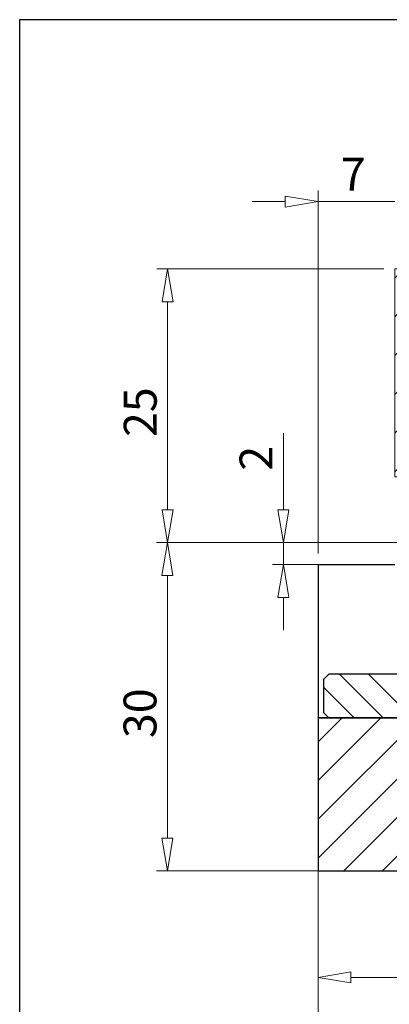
# Model space of a CAD drawing. Units: millimetres. Extents: x 5 to 292, y -203 to -7.
# Drawn here: x 5 to 50, y -128 to -7 of the extents above; entities that cross this region are included whole.
import ezdxf

# ---------------------------------------------------------------- set-up
doc = ezdxf.new("R2010")
doc.units = ezdxf.units.MM
doc.header["$MEASUREMENT"] = 0
doc.linetypes.add('AI-Linetype-80', pattern=[10, 6.25, -1.25, 1.25, -1.25])
doc.layers.add('Ebene 1', color=7, linetype='Continuous')

# ---------------------------------------------------------------- blocks, each defined once
blk = doc.blocks.new('block 2')
at = {"layer": 'Ebene 1', "lineweight": 0}
for points in [[(54.89, -38.73), (53.54, -37.38), (50.84, -37.38), (50.84, -63.05), (55.7, -63.05), (56.24, -62.51), (56.24, -47.38), (55.7, -46.84), (54.89, -46.84), (54.89, -38.73), (54.89, -38.73)], [(50.84, -38.53), (51.98, -37.38)], [(67.05, -47.38), (67.59, -46.84), (68.4, -46.84), (68.4, -38.73), (69.75, -37.38), (76.51, -37.38), (77.86, -38.73), (77.86, -56.3), (80.22, -56.3), (80.22, -61.7), (78.87, -63.05), (67.59, -63.05), (67.05, -62.51), (67.05, -47.38)], [(68.4, -40.07), (71.09, -37.38)], [(68.4, -44.85), (75.86, -37.38)], [(98.12, -42.36), (95.96, -40.21), (89.05, -38.35), (88.66, -38.73), (88.66, -56.3), (86.3, -56.3), (86.3, -61.7), (87.65, -63.05), (98.93, -63.05), (99.47, -62.51), (99.47, -47.38), (98.93, -46.84), (98.12, -46.84), (98.12, -42.36), (98.12, -42.36)], [(88.66, -38.91), (89.19, -38.39)], [(50.84, -43.3), (54.89, -39.25)], [(88.66, -43.69), (92.95, -39.4)], [(67.05, -50.97), (77.86, -40.17)], [(88.66, -48.46), (96.44, -40.69)], [(50.84, -48.08), (54.89, -44.03)], [(67.05, -55.75), (77.86, -44.94)], [(88.66, -53.24), (98.12, -43.78)], [(112.88, -44.74), (111.63, -45.98), (111.63, -46.84), (110.82, -46.84), (110.28, -47.38), (110.28, -62.51), (110.82, -63.05), (115.68, -63.05), (115.68, -45.49), (112.88, -44.74), (112.88, -44.74)], [(110.28, -50.73), (115.56, -45.46)], [(86.3, -60.38), (99.39, -47.3)], [(50.84, -52.86), (56.24, -47.45)], [(67.05, -60.53), (77.86, -49.72)], [(110.28, -55.51), (115.68, -50.1)], [(50.84, -57.63), (56.24, -52.23)], [(88.41, -63.05), (99.47, -51.99)], [(69.3, -63.05), (77.86, -54.5)], [(110.28, -60.28), (115.68, -54.88)], [(50.84, -62.41), (56.24, -57.01)], [(74.08, -63.05), (80.22, -56.91)], [(93.18, -63.05), (99.47, -56.76)], [(112.29, -63.05), (115.68, -59.66)], [(54.97, -63.05), (56.24, -61.78)], [(78.85, -63.05), (80.22, -61.68)], [(97.96, -63.05), (99.47, -61.54)], [(41.38, -92.77), (74.14, -92.77), (75.49, -94.12), (75.49, -98.85), (73.8, -98.85), (73.13, -98.85), (73.13, -106.83), (71.22, -108.74), (60.22, -111.68), (41.38, -111.68), (41.38, -92.77)], [(41.38, -95.75), (44.36, -92.77)], [(41.38, -100.52), (49.13, -92.77)], [(41.38, -105.3), (53.91, -92.77)], [(41.38, -110.08), (58.69, -92.77)], [(44.55, -111.68), (63.46, -92.77)], [(49.33, -111.68), (68.24, -92.77)], [(54.1, -111.68), (73.02, -92.77)], [(81.57, -94.12), (82.92, -92.77), (114.33, -92.77), (115.68, -92.77), (115.68, -96.82), (85.04, -105.04), (83.94, -103.93), (83.94, -98.85), (81.57, -98.85), (81.57, -94.12)], [(81.57, -98.54), (87.34, -92.77)], [(83.94, -100.96), (92.12, -92.77)], [(84.84, -104.83), (96.9, -92.77)], [(91.01, -103.44), (101.67, -92.77)], [(97.53, -101.69), (106.45, -92.77)], [(104.06, -99.94), (111.23, -92.77)], [(110.58, -98.19), (115.68, -93.09)], [(58.88, -111.68), (75.49, -95.07)], [(64.91, -110.43), (73.13, -102.21)]]:
    blk.add_lwpolyline(points, dxfattribs=at)
blk = doc.blocks.new('block 22')
at = {"layer": 'Ebene 1', "lineweight": 0}
for points in [[(42.06, -88.04), (42.73, -87.37), (75.49, -87.37), (75.83, -87.71), (75.83, -92.43), (75.49, -92.77), (42.73, -92.77), (42.06, -92.1), (42.06, -88.04)], [(49.41, -92.77), (44.01, -87.37)], [(53, -92.77), (47.59, -87.37)], [(56.58, -92.77), (51.17, -87.37)], [(60.16, -92.77), (54.76, -87.37)], [(63.74, -92.77), (58.34, -87.37)], [(67.32, -92.77), (61.92, -87.37)], [(70.91, -92.77), (65.5, -87.37)], [(74.49, -92.77), (69.08, -87.37)], [(75.83, -90.53), (72.67, -87.37)], [(81.23, -87.71), (81.57, -87.37), (114.33, -87.37), (115.01, -88.04), (115.01, -92.1), (114.33, -92.77), (81.57, -92.77), (81.23, -92.43), (81.23, -87.71)], [(88.82, -92.77), (83.41, -87.37)], [(92.4, -92.77), (87, -87.37)], [(95.98, -92.77), (90.58, -87.37)], [(99.56, -92.77), (94.16, -87.37)], [(103.15, -92.77), (97.74, -87.37)], [(106.73, -92.77), (101.32, -87.37)], [(110.31, -92.77), (104.91, -87.37)], [(113.89, -92.77), (108.49, -87.37)], [(115.01, -90.31), (112.07, -87.37)], [(45.83, -92.77), (42.06, -89)], [(85.24, -92.77), (81.23, -88.77)], [(81.65, -92.77), (81.23, -92.35)]]:
    blk.add_lwpolyline(points, dxfattribs=at)
blk = doc.blocks.new('block 28')
at = {"layer": 'Ebene 1', "color": 7, "lineweight": 25, "true_color": 0xffffff}
blk.add_lwpolyline([(41.38, -92.77), (75.83, -92.77)], dxfattribs=at)
blk = doc.blocks.new('block 33')
at = {"layer": 'Ebene 1', "color": 7, "lineweight": 25, "true_color": 0xffffff}
blk.add_lwpolyline([(41.38, -73.86), (50.84, -73.86)], dxfattribs=at)
blk = doc.blocks.new('block 34')
at = {"layer": 'Ebene 1', "color": 7, "lineweight": 25, "true_color": 0xffffff}
blk.add_lwpolyline([(41.38, -111.68), (60.22, -111.68)], dxfattribs=at)
blk = doc.blocks.new('block 35')
at = {"layer": 'Ebene 1', "color": 7, "lineweight": 25, "true_color": 0xffffff}
blk.add_lwpolyline([(41.38, -73.86), (41.38, -111.68)], dxfattribs=at)
blk = doc.blocks.new('block 132')
at = {"layer": 'Ebene 1', "color": 9, "linetype": 'AI-Linetype-80', "lineweight": 9, "true_color": 0xc0bfbf}
blk.add_lwpolyline([(35.86, -71.16), (123.41, -71.16)], dxfattribs=at)
blk = doc.blocks.new('block 352')
at = {"layer": 'Ebene 1', "color": 7, "lineweight": 25, "true_color": 0xffffff}
blk.add_lwpolyline([(75.83, -92.77), (41.38, -92.77)], dxfattribs=at)
blk = doc.blocks.new('block 353')
at = {"layer": 'Ebene 1', "color": 7, "lineweight": 25, "true_color": 0xffffff}
blk.add_lwpolyline([(42.06, -88.04), (42.06, -92.1)], dxfattribs=at)
blk = doc.blocks.new('block 356')
at = {"layer": 'Ebene 1', "color": 7, "lineweight": 25, "true_color": 0xffffff}
blk.add_lwpolyline([(75.83, -92.77), (42.73, -92.77)], dxfattribs=at)
blk = doc.blocks.new('block 358')
at = {"layer": 'Ebene 1', "color": 7, "lineweight": 25, "true_color": 0xffffff}
blk.add_lwpolyline([(42.73, -92.77), (42.06, -92.1)], dxfattribs=at)
blk = doc.blocks.new('block 359')
at = {"layer": 'Ebene 1', "color": 7, "lineweight": 25, "true_color": 0xffffff}
blk.add_lwpolyline([(114.33, -87.37), (42.73, -87.37)], dxfattribs=at)
blk = doc.blocks.new('block 361')
at = {"layer": 'Ebene 1', "color": 7, "lineweight": 25, "true_color": 0xffffff}
blk.add_lwpolyline([(42.73, -87.37), (42.06, -88.04)], dxfattribs=at)
blk = doc.blocks.new('block 485')
at = {"layer": 'Ebene 1', "color": 8, "lineweight": 9, "true_color": 0x7f8080}
blk.add_lwpolyline([(47.35, -71.16), (21.49, -71.16)], dxfattribs=at)
blk = doc.blocks.new('block 486')
at = {"layer": 'Ebene 1', "color": 8, "lineweight": 9, "true_color": 0x7f8080}
blk.add_lwpolyline([(49.49, -37.38), (21.49, -37.38)], dxfattribs=at)
blk = doc.blocks.new('block 487')
at = {"layer": 'Ebene 1', "color": 8, "lineweight": 9, "true_color": 0x7f8080}
blk.add_lwpolyline([(22.84, -67.1), (22.84, -41.44)], dxfattribs=at)
blk = doc.blocks.new('block 488')
at = {"layer": 'Ebene 1', "color": 8, "lineweight": 9, "true_color": 0x7f8080}
blk.add_lwpolyline([(23.52, -67.1), (22.84, -71.16)], dxfattribs=at)
blk = doc.blocks.new('block 489')
at = {"layer": 'Ebene 1', "color": 8, "lineweight": 9, "true_color": 0x7f8080}
blk.add_lwpolyline([(22.84, -71.16), (22.17, -67.1)], dxfattribs=at)
blk = doc.blocks.new('block 490')
at = {"layer": 'Ebene 1', "color": 8, "lineweight": 9, "true_color": 0x7f8080}
blk.add_lwpolyline([(23.52, -67.1), (22.17, -67.1)], dxfattribs=at)
blk = doc.blocks.new('block 491')
at = {"layer": 'Ebene 1', "color": 8, "lineweight": 9, "true_color": 0x7f8080}
blk.add_lwpolyline([(22.17, -41.44), (22.84, -37.38)], dxfattribs=at)
blk = doc.blocks.new('block 492')
at = {"layer": 'Ebene 1', "color": 8, "lineweight": 9, "true_color": 0x7f8080}
blk.add_lwpolyline([(22.84, -37.38), (23.52, -41.44)], dxfattribs=at)
blk = doc.blocks.new('block 493')
at = {"layer": 'Ebene 1', "color": 8, "lineweight": 9, "true_color": 0x7f8080}
blk.add_lwpolyline([(22.17, -41.44), (23.52, -41.44)], dxfattribs=at)
blk = doc.blocks.new('block 494')
at = {"layer": 'Ebene 1', "color": 22, "true_color": 0xe42420, "insert": (21.49, -58.13), "char_height": 4.0528, "attachment_point": 7, "rotation": 90}
blk.add_mtext('\\fMyriad Pro|b0|i0|c0|p34;\\W1;25', dxfattribs=at)
blk = doc.blocks.new('block 495')
at = {"layer": 'Ebene 1', "color": 8, "lineweight": 9, "true_color": 0x7f8080}
blk.add_lwpolyline([(43.73, -111.68), (21.46, -111.68)], dxfattribs=at)
blk = doc.blocks.new('block 496')
at = {"layer": 'Ebene 1', "color": 8, "lineweight": 9, "true_color": 0x7f8080}
blk.add_lwpolyline([(41.7, -71.16), (21.46, -71.16)], dxfattribs=at)
blk = doc.blocks.new('block 497')
at = {"layer": 'Ebene 1', "color": 8, "lineweight": 9, "true_color": 0x7f8080}
blk.add_lwpolyline([(22.81, -107.63), (22.81, -75.21)], dxfattribs=at)
blk = doc.blocks.new('block 498')
at = {"layer": 'Ebene 1', "color": 8, "lineweight": 9, "true_color": 0x7f8080}
blk.add_lwpolyline([(23.49, -107.63), (22.81, -111.68)], dxfattribs=at)
blk = doc.blocks.new('block 499')
at = {"layer": 'Ebene 1', "color": 8, "lineweight": 9, "true_color": 0x7f8080}
blk.add_lwpolyline([(22.81, -111.68), (22.14, -107.63)], dxfattribs=at)
blk = doc.blocks.new('block 500')
at = {"layer": 'Ebene 1', "color": 8, "lineweight": 9, "true_color": 0x7f8080}
blk.add_lwpolyline([(23.49, -107.63), (22.14, -107.63)], dxfattribs=at)
blk = doc.blocks.new('block 501')
at = {"layer": 'Ebene 1', "color": 8, "lineweight": 9, "true_color": 0x7f8080}
blk.add_lwpolyline([(22.14, -75.21), (22.81, -71.16)], dxfattribs=at)
blk = doc.blocks.new('block 502')
at = {"layer": 'Ebene 1', "color": 8, "lineweight": 9, "true_color": 0x7f8080}
blk.add_lwpolyline([(22.81, -71.16), (23.49, -75.21)], dxfattribs=at)
blk = doc.blocks.new('block 503')
at = {"layer": 'Ebene 1', "color": 8, "lineweight": 9, "true_color": 0x7f8080}
blk.add_lwpolyline([(22.14, -75.21), (23.49, -75.21)], dxfattribs=at)
blk = doc.blocks.new('block 504')
at = {"layer": 'Ebene 1', "color": 22, "true_color": 0xe42420, "insert": (21.46, -95.28), "char_height": 4.0528, "attachment_point": 7, "rotation": 90}
blk.add_mtext('\\fMyriad Pro|b0|i0|c0|p34;\\W1;30', dxfattribs=at)
blk = doc.blocks.new('block 511')
at = {"layer": 'Ebene 1', "color": 8, "lineweight": 9, "true_color": 0x7f8080}
blk.add_lwpolyline([(41.38, -111.7), (41.38, -126.16)], dxfattribs=at)
blk = doc.blocks.new('block 512')
at = {"layer": 'Ebene 1', "color": 8, "lineweight": 9, "true_color": 0x7f8080}
blk.add_lwpolyline([(74.48, -124.81), (45.44, -124.81)], dxfattribs=at)
blk = doc.blocks.new('block 516')
at = {"layer": 'Ebene 1', "color": 8, "lineweight": 9, "true_color": 0x7f8080}
blk.add_lwpolyline([(45.44, -125.49), (41.38, -124.81)], dxfattribs=at)
blk = doc.blocks.new('block 517')
at = {"layer": 'Ebene 1', "color": 8, "lineweight": 9, "true_color": 0x7f8080}
blk.add_lwpolyline([(41.38, -124.81), (45.44, -124.14)], dxfattribs=at)
blk = doc.blocks.new('block 518')
at = {"layer": 'Ebene 1', "color": 8, "lineweight": 9, "true_color": 0x7f8080}
blk.add_lwpolyline([(45.44, -125.49), (45.44, -124.14)], dxfattribs=at)
blk = doc.blocks.new('block 531')
at = {"layer": 'Ebene 1', "color": 8, "lineweight": 9, "true_color": 0x7f8080}
blk.add_lwpolyline([(41.38, -113.04), (41.38, -138.8)], dxfattribs=at)
blk = doc.blocks.new('block 583')
at = {"layer": 'Ebene 1', "color": 8, "lineweight": 9, "true_color": 0x7f8080}
blk.add_lwpolyline([(41.38, -72.51), (41.38, -27.72)], dxfattribs=at)
blk = doc.blocks.new('block 585')
at = {"layer": 'Ebene 1', "color": 8, "lineweight": 9, "true_color": 0x7f8080}
blk.add_lwpolyline([(37.33, -29.07), (33.28, -29.07)], dxfattribs=at)
blk = doc.blocks.new('block 587')
at = {"layer": 'Ebene 1', "color": 8, "lineweight": 9, "true_color": 0x7f8080}
blk.add_lwpolyline([(41.38, -29.07), (50.84, -29.07)], dxfattribs=at)
blk = doc.blocks.new('block 588')
at = {"layer": 'Ebene 1', "color": 8, "lineweight": 9, "true_color": 0x7f8080}
blk.add_lwpolyline([(37.33, -28.39), (41.38, -29.07)], dxfattribs=at)
blk = doc.blocks.new('block 589')
at = {"layer": 'Ebene 1', "color": 8, "lineweight": 9, "true_color": 0x7f8080}
blk.add_lwpolyline([(41.38, -29.07), (37.33, -29.74)], dxfattribs=at)
blk = doc.blocks.new('block 590')
at = {"layer": 'Ebene 1', "color": 8, "lineweight": 9, "true_color": 0x7f8080}
blk.add_lwpolyline([(37.33, -28.39), (37.33, -29.74)], dxfattribs=at)
blk = doc.blocks.new('block 594')
at = {"layer": 'Ebene 1', "color": 22, "true_color": 0xe42420, "insert": (44.18, -27.72), "char_height": 4.0528, "attachment_point": 7}
blk.add_mtext('\\fMyriad Pro|b0|i0|c0|p34;\\W1;7', dxfattribs=at)
blk = doc.blocks.new('block 595')
at = {"layer": 'Ebene 1', "color": 8, "lineweight": 9, "true_color": 0x7f8080}
blk.add_lwpolyline([(49.49, -73.86), (35.76, -73.86)], dxfattribs=at)
blk = doc.blocks.new('block 596')
at = {"layer": 'Ebene 1', "color": 8, "lineweight": 9, "true_color": 0x7f8080}
blk.add_lwpolyline([(49.49, -71.16), (35.76, -71.16)], dxfattribs=at)
blk = doc.blocks.new('block 597')
at = {"layer": 'Ebene 1', "color": 8, "lineweight": 9, "true_color": 0x7f8080}
blk.add_lwpolyline([(37.11, -77.91), (37.11, -81.96)], dxfattribs=at)
blk = doc.blocks.new('block 598')
at = {"layer": 'Ebene 1', "color": 8, "lineweight": 9, "true_color": 0x7f8080}
blk.add_lwpolyline([(37.11, -67.1), (37.11, -57.65)], dxfattribs=at)
blk = doc.blocks.new('block 599')
at = {"layer": 'Ebene 1', "color": 8, "lineweight": 9, "true_color": 0x7f8080}
blk.add_lwpolyline([(37.11, -73.86), (37.11, -71.16)], dxfattribs=at)
blk = doc.blocks.new('block 600')
at = {"layer": 'Ebene 1', "color": 8, "lineweight": 9, "true_color": 0x7f8080}
blk.add_lwpolyline([(36.43, -77.91), (37.11, -73.86)], dxfattribs=at)
blk = doc.blocks.new('block 601')
at = {"layer": 'Ebene 1', "color": 8, "lineweight": 9, "true_color": 0x7f8080}
blk.add_lwpolyline([(37.11, -73.86), (37.78, -77.91)], dxfattribs=at)
blk = doc.blocks.new('block 602')
at = {"layer": 'Ebene 1', "color": 8, "lineweight": 9, "true_color": 0x7f8080}
blk.add_lwpolyline([(36.43, -77.91), (37.78, -77.91)], dxfattribs=at)
blk = doc.blocks.new('block 603')
at = {"layer": 'Ebene 1', "color": 8, "lineweight": 9, "true_color": 0x7f8080}
blk.add_lwpolyline([(37.78, -67.1), (37.11, -71.16)], dxfattribs=at)
blk = doc.blocks.new('block 604')
at = {"layer": 'Ebene 1', "color": 8, "lineweight": 9, "true_color": 0x7f8080}
blk.add_lwpolyline([(37.11, -71.16), (36.43, -67.1)], dxfattribs=at)
blk = doc.blocks.new('block 605')
at = {"layer": 'Ebene 1', "color": 8, "lineweight": 9, "true_color": 0x7f8080}
blk.add_lwpolyline([(37.78, -67.1), (36.43, -67.1)], dxfattribs=at)
blk = doc.blocks.new('block 606')
at = {"layer": 'Ebene 1', "color": 22, "true_color": 0xe42420, "insert": (35.76, -62.28), "char_height": 4.0528, "attachment_point": 7, "rotation": 90}
blk.add_mtext('\\fMyriad Pro|b0|i0|c0|p34;\\W1;2', dxfattribs=at)
blk = doc.blocks.new('block 659')
at = {"layer": 'Ebene 1', "lineweight": 0}
blk.add_lwpolyline([(48.71, -71.16), (48.71, -71.16)], dxfattribs=at)
blk = doc.blocks.new('block 661')
at = {"layer": 'Ebene 1', "lineweight": 0}
blk.add_lwpolyline([(22.84, -37.38), (22.84, -37.38)], dxfattribs=at)
blk = doc.blocks.new('block 662')
at = {"layer": 'Ebene 1', "lineweight": 0}
blk.add_lwpolyline([(45.08, -111.68), (45.08, -111.68)], dxfattribs=at)
blk = doc.blocks.new('block 663')
at = {"layer": 'Ebene 1', "lineweight": 0}
blk.add_lwpolyline([(43.05, -71.16), (43.05, -71.16)], dxfattribs=at)
blk = doc.blocks.new('block 664')
at = {"layer": 'Ebene 1', "lineweight": 0}
blk.add_lwpolyline([(22.81, -71.16), (22.81, -71.16)], dxfattribs=at)
blk = doc.blocks.new('block 666')
at = {"layer": 'Ebene 1', "lineweight": 0}
blk.add_lwpolyline([(41.38, -110.35), (41.38, -110.35)], dxfattribs=at)
blk = doc.blocks.new('block 667')
at = {"layer": 'Ebene 1', "lineweight": 0}
blk.add_lwpolyline([(41.38, -124.81), (41.38, -124.81)], dxfattribs=at)
blk = doc.blocks.new('block 672')
at = {"layer": 'Ebene 1', "lineweight": 0}
blk.add_lwpolyline([(41.38, -111.68), (41.38, -111.68)], dxfattribs=at)
blk = doc.blocks.new('block 681')
at = {"layer": 'Ebene 1', "lineweight": 0}
blk.add_lwpolyline([(41.38, -111.68), (41.38, -111.68)], dxfattribs=at)
blk = doc.blocks.new('block 690')
at = {"layer": 'Ebene 1', "lineweight": 0}
blk.add_lwpolyline([(41.38, -73.86), (41.38, -73.86)], dxfattribs=at)
blk = doc.blocks.new('block 695')
at = {"layer": 'Ebene 1', "lineweight": 0}
blk.add_lwpolyline([(37.11, -71.16), (37.11, -71.16)], dxfattribs=at)

msp = doc.modelspace()

# ---------------------------------------------------------------- linework, layer by layer
at = {"layer": 'Ebene 1', "color": 7, "lineweight": 25, "true_color": 0xffffff}
msp.add_lwpolyline([(4.61, -203.25), (4.61, -6.62), (291.98, -6.62), (291.98, -203.25), (4.61, -203.25)], dxfattribs=at)

# ---------------------------------------------------------------- block references
at = {"layer": 'Ebene 1'}
for name in ['block 594', 'block 583', 'block 585', 'block 588', 'block 590', 'block 589', 'block 587', 'block 486', 'block 491', 'block 492', 'block 661', 'block 2', 'block 493', 'block 487', 'block 494', 'block 598', 'block 606', 'block 489', 'block 490', 'block 488', 'block 604', 'block 605', 'block 603', 'block 496', 'block 485', 'block 501', 'block 502', 'block 664', 'block 596', 'block 132', 'block 599', 'block 695', 'block 663', 'block 659', 'block 595', 'block 600', 'block 601', 'block 33', 'block 35', 'block 690', 'block 503', 'block 497', 'block 602', 'block 597', 'block 22', 'block 361', 'block 359', 'block 353', 'block 504', 'block 358', 'block 28', 'block 352', 'block 356', 'block 499', 'block 500', 'block 498', 'block 666', 'block 495', 'block 34', 'block 672', 'block 681', 'block 511', 'block 662', 'block 531', 'block 517', 'block 516', 'block 667', 'block 518', 'block 512']:
    msp.add_blockref(name, (0, 0), dxfattribs=at)

doc.saveas('drawing.dxf')
